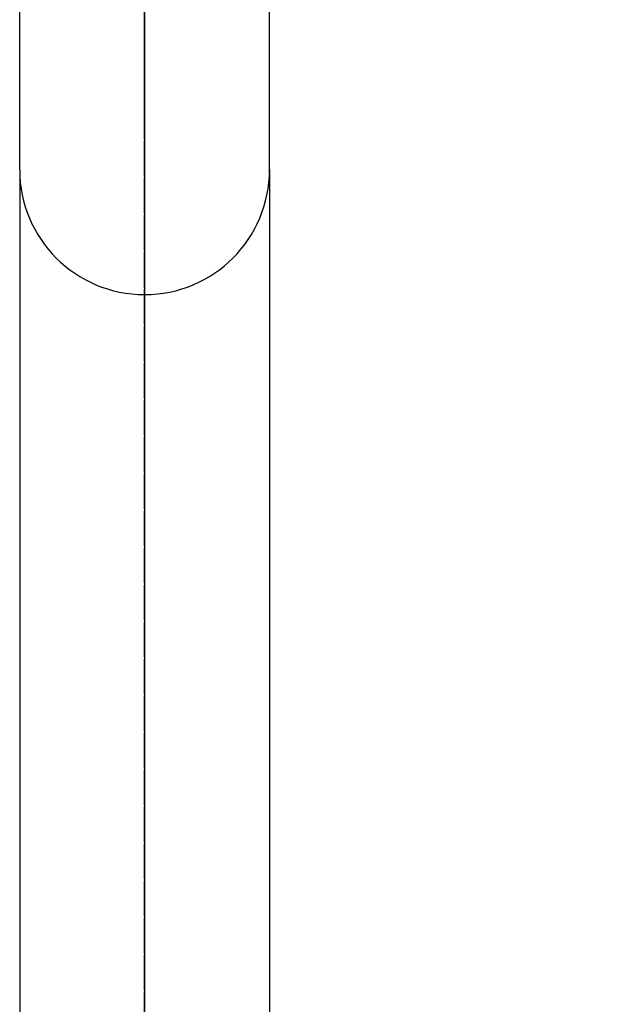
# Model space of a CAD drawing. Extents: x 15014 to 21457, y -12675 to 3690.
# Drawn here: x 18127 to 18203, y -1523 to -1398 of the extents above; entities that cross this region are included whole.
import ezdxf

# ---------------------------------------------------------------- set-up
doc = ezdxf.new("R2010")
doc.units = 0
doc.linetypes.add('ISO-10______-1', pattern=[4.699, 3.048, -0.762, 0.127, -0.762])
for name, color, linetype in [('__', 7, 'CONTINUOUS'), ('_____3D-1', 7, 'CONTINUOUS'), ('________2D', 7, 'CONTINUOUS'), ('___________2D', 7, 'CONTINUOUS')]:
    doc.layers.add(name, color=color, linetype=linetype)

# ---------------------------------------------------------------- blocks, each defined once
blk = doc.blocks.new('____')
at = {"layer": '__', "color": 17}
for p, q in [((-15.88, 125.04), (-15.88, -321.89)), ((15.88, 125.04), (15.88, -321.89)), ((0, 109.17), (0, -357.82))]:
    blk.add_line(p, q, dxfattribs=at)
blk = doc.blocks.new('____-1')
at = {"layer": '__', "color": 17}
for p, q in [((0, 129.65), (0, 247.58)), ((-15.88, 125.04), (-15.88, 176.15)), ((15.88, 125.04), (15.88, 176.15)), ((0, 162.54), (0, 99.39))]:
    blk.add_line(p, q, dxfattribs=at)
at = {"layer": '__', "color": 17, "linetype": 'CONTINUOUS'}
blk.add_arc((0, 125.04), 15.88, 180, 360, dxfattribs=at)
at = {"layer": '__', "color": 17}
blk.add_blockref('____', (0, 0), dxfattribs=at)
blk = doc.blocks.new('____-5')
at = {"layer": '__', "color": 17}
blk.add_blockref('____-1', (0, 0), dxfattribs=at)
blk = doc.blocks.new('__________2D')
at = {"layer": '__', "color": 17}
blk.add_blockref('____-5', (18236.14, -1678.41), dxfattribs=at)
blk.add_blockref('____-5', (18236.14, -1678.41), dxfattribs=at)
blk.add_blockref('____-5', (18236.14, -1678.41), dxfattribs=at)
blk.add_blockref('____-5', (18236.14, -1678.41), dxfattribs=at)
blk = doc.blocks.new('____-3-1')
at = {"layer": '__', "color": 1, "linetype": 'ISO-10______-1', "flags": 128}
blk.add_lwpolyline([(0.000005, -240.5), (0.000005, 258.5), (307, 258.5), (307, -240.5)], close=True, dxfattribs=at)
blk = doc.blocks.new('_______2D')
at = {"layer": '__', "color": 17}
blk.add_blockref('____-3-1', (18236.14, -1605.08), dxfattribs=at)
blk = doc.blocks.new('____3D-1')
at = {"layer": '__', "color": 17, "linetype": 'ISO-10______-1'}
blk.add_line((18236.14, -12811.62), (18236.14, 3553.55), dxfattribs=at)

msp = doc.modelspace()

# ---------------------------------------------------------------- block references
at = {"layer": '_____3D-1'}
msp.add_blockref('____3D-1', (-93.16, 136.38), dxfattribs=at)
at = {"layer": '________2D'}
msp.add_blockref('_______2D', (-93.16, 136.38), dxfattribs=at)
at = {"layer": '___________2D'}
msp.add_blockref('__________2D', (-93.16, 136.38), dxfattribs=at)

doc.saveas('drawing.dxf')
